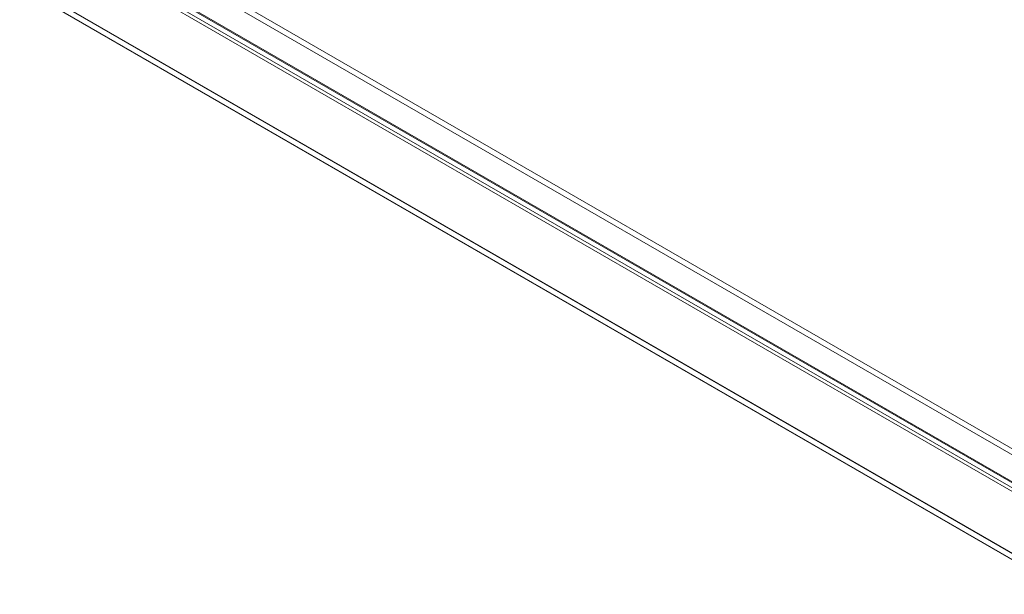
# Model space of a CAD drawing. Units: millimetres. Extents: x -245 to 3955, y -254 to 2716.
# Drawn here: x 3212 to 3405, y 1853 to 1965 of the extents above; entities that cross this region are included whole.
import ezdxf

# ---------------------------------------------------------------- set-up
doc = ezdxf.new("R2010")
doc.units = ezdxf.units.MM
doc.header["$LTSCALE"] = 2

msp = doc.modelspace()

# ---------------------------------------------------------------- linework, layer by layer
at = {"color": 7, "linetype": 'Continuous', "lineweight": 18}
for p, q in [((3236.91, 1978.85), (3750.87, 1682.15)), ((3236.91, 1977.63), (3750.87, 1680.92)), ((3230.21, 1975.04), (3743.43, 1678.77)), ((3231.21, 1975.49), (3744.8, 1679)), ((3231.27, 1975.66), (3744.49, 1679.38)), ((3745.29, 1678.92), (3231.32, 1975.63)), ((3230.46, 1974.19), (3744.05, 1677.7)), ((3745.29, 1677.7), (3231.32, 1974.4)), ((3212.11, 1972.75), (3777.79, 1646.19)), ((3775.67, 1646.19), (3212.11, 1971.53)), ((3212.11, 1971.45), (3775.53, 1646.19)), ((3212.14, 1972.66), (3775.5, 1647.43))]:
    msp.add_line(p, q, dxfattribs=at)

doc.saveas('drawing.dxf')
